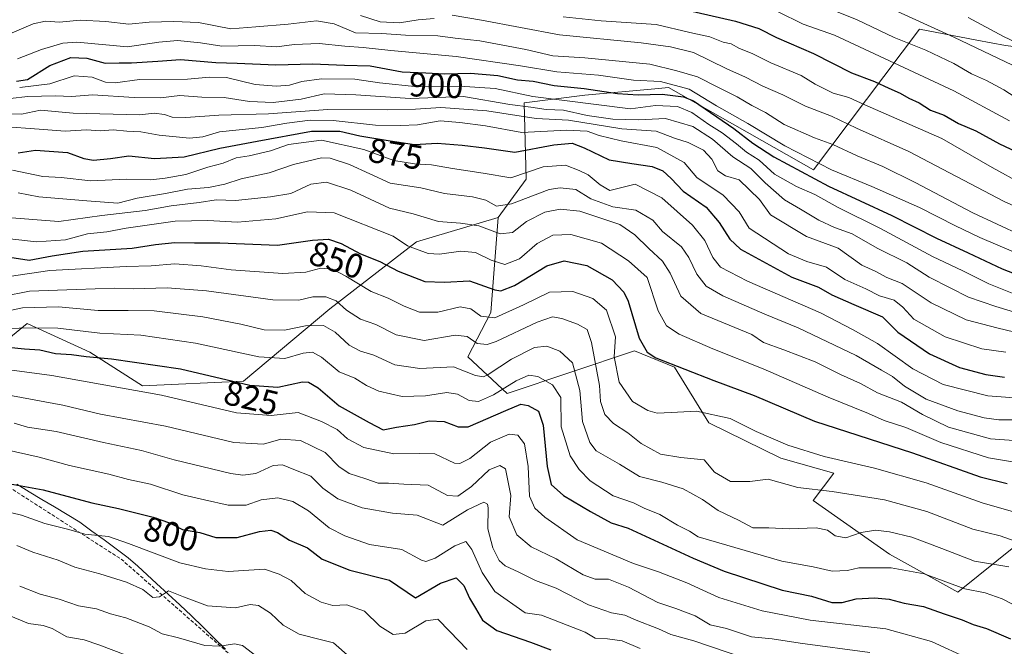
# Model space of a CAD drawing. Units: metres. Extents: x 573279 to 576723, y 4733448 to 4735798.
# Drawn here: x 575005 to 575292, y 4733783 to 4733965 of the extents above; entities that cross this region are included whole.
import ezdxf
from ezdxf.enums import TextEntityAlignment as Align

# ---------------------------------------------------------------- set-up
doc = ezdxf.new("R2010")
doc.units = ezdxf.units.M
doc.header["$MEASUREMENT"] = 0
doc.linetypes.add('TRAZOSX2', pattern=[1.5, 1, -0.5])
for name, color, linetype, lineweight in [('Arbolado forestal CxS', 92, 'Continuous', 0), ('Curva de nivel maestra', 36, 'Continuous', 30), ('Curva de nivel normal', 36, 'Continuous', 0), ('Entidad de ámbito territorial', 19, 'Continuous', 0), ('Entidad de ámbito territorial CxS', 92, 'Continuous', 0), ('Roquedo CxS', 135, 'Continuous', 0), ('Rótulo de curva de nivel directora', 19, 'Continuous', 0), ('Senda', 19, 'TRAZOSX2', 0)]:
    doc.layers.add(name, color=color, linetype=linetype, lineweight=lineweight)
doc.styles.add('Arial', font='txt', dxfattribs={"height": 0.2})

# ---------------------------------------------------------------- blocks, each defined once
blk = doc.blocks.new('*U164')
at = {"layer": 'Curva de nivel normal', "color": 36, "linetype": 'Continuous', "lineweight": 0}
blk.add_polyline3d([(575186.1, 4733782.26, 805), (575180.91, 4733784.51, 805), (575176.64, 4733785.12, 805), (575173, 4733785.27, 805), (575170.12, 4733786.99, 805), (575157.36, 4733792.02, 805), (575152.62, 4733792.63, 805), (575143.8, 4733798.85, 805), (575140.13, 4733804.41, 805), (575137.13, 4733811.1, 805), (575135.31, 4733813.45, 805), (575132.14, 4733812.18, 805), (575126.45, 4733808.61, 805), (575123.72, 4733807.65, 805), (575122.46, 4733808, 805), (575116.73, 4733811.1, 805), (575107.29, 4733812.52, 805), (575100.06, 4733815.1, 805), (575095.52, 4733817.38, 805), (575089.5, 4733822.36, 805), (575084.94, 4733825.08, 805), (575080.54, 4733826.19, 805), (575075.74, 4733825.54, 805), (575071.36, 4733824.02, 805), (575066.13, 4733824.04, 805), (575059.24, 4733825.61, 805), (575052.96, 4733826.99, 805), (575043.54, 4733830.14, 805), (575037.07, 4733831.48, 805), (575031.35, 4733833.07, 805), (575019.94, 4733835.61, 805), (575011.09, 4733838.01, 805), (575001.18, 4733840.19, 805)], dxfattribs=at)
blk = doc.blocks.new('*U167')
at = {"layer": 'Curva de nivel normal', "color": 36, "linetype": 'Continuous', "lineweight": 0}
for points in [[(575104.66, 4733966.63, 915), (575110.4, 4733964.79, 915), (575116.03, 4733964.55, 915), (575121.44, 4733965.42, 915), (575126.12, 4733965.81, 915)], [(575131.33, 4733966.74, 915), (575139.92, 4733965.28, 915), (575162.65, 4733961.05, 915), (575186.4, 4733958.68, 915), (575194.94, 4733957.5, 915), (575201.67, 4733955.86, 915), (575211.32, 4733951.16, 915), (575216.83, 4733948.69, 915), (575221.86, 4733946.08, 915), (575227.66, 4733943.51, 915), (575234.28, 4733940.21, 915), (575241.82, 4733937.3, 915), (575249.14, 4733933.85, 915), (575264.4, 4733927.05, 915), (575292.15, 4733912.44, 915), (575301.92, 4733908.11, 915)]]:
    blk.add_polyline3d(points, dxfattribs=at)
blk = doc.blocks.new('*U168')
at = {"layer": 'Curva de nivel normal', "color": 36, "linetype": 'Continuous', "lineweight": 0}
blk.add_polyline3d([(575005.39, 4733945.65, 895), (575014.16, 4733946.73, 895), (575021.28, 4733949.06, 895), (575026.49, 4733948.66, 895), (575030.34, 4733947.19, 895), (575033.16, 4733947.01, 895), (575040.32, 4733948, 895), (575054.26, 4733948.1, 895), (575060.69, 4733948.74, 895), (575065.67, 4733948.55, 895), (575073.99, 4733946.58, 895), (575080.22, 4733946.04, 895), (575084.01, 4733946.38, 895), (575087.54, 4733947.39, 895), (575093.31, 4733948.16, 895), (575102.96, 4733948.14, 895), (575110.18, 4733947.03, 895), (575121.34, 4733945.86, 895), (575133.51, 4733946.04, 895), (575143.85, 4733945.38, 895), (575154.89, 4733943.08, 895), (575183.27, 4733939.46, 895), (575190.61, 4733940.4, 895), (575197.01, 4733940.1, 895), (575201.18, 4733938.4, 895), (575206.14, 4733934.86, 895), (575209.96, 4733932.44, 895), (575214.22, 4733929.25, 895), (575217.04, 4733926.86, 895), (575220.78, 4733924.54, 895), (575225.27, 4733920.44, 895), (575231.69, 4733916.8, 895), (575236.95, 4733914.49, 895), (575243.75, 4733910.68, 895), (575256.09, 4733904.64, 895), (575271.3, 4733896.5, 895), (575280.09, 4733892.26, 895), (575287.7, 4733888.46, 895), (575298.85, 4733884.02, 895)], dxfattribs=at)
blk = doc.blocks.new('*U169')
at = {"layer": 'Curva de nivel normal', "color": 36, "linetype": 'Continuous', "lineweight": 0}
blk.add_polyline3d([(575246.56, 4733974.49, 940), (575277.46, 4733960.34, 940), (575313.65, 4733943.03, 940)], dxfattribs=at)
blk = doc.blocks.new('*U170')
at = {"layer": 'Curva de nivel normal', "color": 36, "linetype": 'Continuous', "lineweight": 0}
blk.add_polyline3d([(574998.82, 4733879.95, 835), (575006.2, 4733881.52, 835), (575016.65, 4733881.84, 835), (575028.23, 4733880.76, 835), (575032.96, 4733880.76, 835), (575037, 4733880.69, 835), (575044.52, 4733880.64, 835), (575058.77, 4733878.88, 835), (575069.78, 4733876.76, 835), (575076.62, 4733875.08, 835), (575082.56, 4733875.02, 835), (575088.6, 4733876.28, 835), (575093.87, 4733876.35, 835), (575097.27, 4733874.46, 835), (575101.38, 4733870.58, 835), (575104.65, 4733868.84, 835), (575108.58, 4733867.71, 835), (575114.64, 4733864.94, 835), (575121.98, 4733863.87, 835), (575131.78, 4733864.28, 835), (575138.18, 4733861.79, 835), (575140.46, 4733861.38, 835), (575141.82, 4733862.04, 835), (575148.62, 4733866.57, 835), (575155.38, 4733869.9, 835), (575158.94, 4733870.34, 835), (575162.76, 4733868.88, 835), (575166.42, 4733865.47, 835), (575168.57, 4733857.4, 835), (575169.27, 4733848.4, 835), (575171.47, 4733842.24, 835), (575173.29, 4733839.8, 835), (575180.13, 4733835.93, 835), (575185.91, 4733832.37, 835), (575192.46, 4733830.72, 835), (575198.65, 4733828.76, 835), (575204.24, 4733825.68, 835), (575208.81, 4733822.48, 835), (575214.76, 4733819.62, 835), (575218.92, 4733817.45, 835), (575223.56, 4733817.43, 835), (575229.5, 4733817.16, 835), (575237.34, 4733817.38, 835), (575240.72, 4733816.71, 835), (575242.88, 4733815.08, 835), (575246.06, 4733814.52, 835), (575250.51, 4733816.09, 835), (575254.62, 4733816.74, 835), (575258.72, 4733816.29, 835), (575265.25, 4733814.68, 835), (575273.99, 4733811.44, 835), (575283.48, 4733807.68, 835), (575293.48, 4733806.05, 835)], dxfattribs=at)
blk = doc.blocks.new('*U172')
at = {"layer": 'Curva de nivel normal', "color": 36, "linetype": 'Continuous', "lineweight": 0}
blk.add_polyline3d([(574997.73, 4733823.09, 795), (575005.93, 4733821.08, 795), (575012.68, 4733818.64, 795), (575019.67, 4733816.96, 795), (575024.36, 4733815.61, 795), (575031.28, 4733814.93, 795), (575037.12, 4733812.86, 795), (575052, 4733807.26, 795), (575059.54, 4733805.46, 795), (575066.13, 4733804.69, 795), (575076.66, 4733805.38, 795), (575080.97, 4733803.88, 795), (575084.44, 4733802.1, 795), (575088.58, 4733798.29, 795), (575093.17, 4733795.75, 795), (575096.64, 4733794.83, 795), (575100.63, 4733794.95, 795), (575105.87, 4733793.15, 795), (575110.27, 4733788.78, 795), (575114.22, 4733786.32, 795), (575117.65, 4733786.72, 795), (575123.72, 4733790.28, 795), (575127.19, 4733790.78, 795), (575130.72, 4733787.25, 795), (575135.76, 4733781.94, 795)], dxfattribs=at)
blk = doc.blocks.new('*U173')
at = {"layer": 'Curva de nivel normal', "color": 36, "linetype": 'Continuous', "lineweight": 0}
blk.add_polyline3d([(575226.12, 4733967.81, 930), (575233.6, 4733964.12, 930), (575242.72, 4733960.91, 930), (575277.45, 4733944.71, 930), (575293.72, 4733936.01, 930)], dxfattribs=at)
blk = doc.blocks.new('*U177')
at = {"layer": 'Curva de nivel normal', "color": 36, "linetype": 'Continuous', "lineweight": 0}
blk.add_polyline3d([(574997.96, 4733863.98, 820), (575014.73, 4733861.81, 820), (575046.7, 4733856.09, 820), (575068.51, 4733850.96, 820), (575078.66, 4733850.13, 820), (575086.51, 4733850.98, 820), (575093.32, 4733848.38, 820), (575097.85, 4733846.1, 820), (575100.91, 4733843.34, 820), (575105.66, 4733840.86, 820), (575114.32, 4733839.01, 820), (575121.82, 4733839.08, 820), (575126.32, 4733838.95, 820), (575132.03, 4733836.29, 820), (575133.58, 4733836.12, 820), (575136.5, 4733837.62, 820), (575142.53, 4733842.36, 820), (575147.95, 4733844.68, 820), (575150.51, 4733844.39, 820), (575152.44, 4733841.86, 820), (575153.46, 4733835.3, 820), (575153.87, 4733826.67, 820), (575155.45, 4733823.19, 820), (575158.39, 4733820.54, 820), (575167.76, 4733813.96, 820), (575184.18, 4733807.02, 820), (575191.46, 4733804.57, 820), (575199.75, 4733801.36, 820), (575204.34, 4733799.3, 820), (575208.98, 4733797.09, 820), (575221.65, 4733793.22, 820), (575235.65, 4733790.52, 820), (575257.65, 4733787.97, 820), (575270.98, 4733784.34, 820), (575281.98, 4733779.28, 820)], dxfattribs=at)
blk = doc.blocks.new('*U178')
at = {"layer": 'Curva de nivel normal', "color": 36, "linetype": 'Continuous', "lineweight": 0}
blk.add_polyline3d([(575002.21, 4733938.06, 885), (575005.9, 4733937.91, 885), (575011.45, 4733939.1, 885), (575020.99, 4733938.16, 885), (575040.39, 4733937.7, 885), (575044.61, 4733938.17, 885), (575047.56, 4733937.83, 885), (575049.84, 4733937, 885), (575053.74, 4733936.92, 885), (575063.43, 4733937.62, 885), (575077.83, 4733938.01, 885), (575095.16, 4733939.32, 885), (575112.46, 4733939.2, 885), (575120.69, 4733939.34, 885), (575128.06, 4733939.9, 885), (575141.47, 4733938.9, 885), (575155.84, 4733936.7, 885), (575165.28, 4733936.14, 885), (575180.82, 4733933.68, 885), (575190.74, 4733932.93, 885), (575196.1, 4733930.95, 885), (575200.12, 4733929.65, 885), (575204.6, 4733927.46, 885), (575206.94, 4733924.8, 885), (575208.71, 4733921.41, 885), (575210.99, 4733919.96, 885), (575214.92, 4733918.75, 885), (575220.87, 4733913.06, 885), (575224.12, 4733908.59, 885), (575234.52, 4733902.24, 885), (575243.78, 4733898.9, 885), (575250.65, 4733893.96, 885), (575254.52, 4733892.15, 885), (575257.93, 4733890.37, 885), (575262.44, 4733888.61, 885), (575270.9, 4733883, 885), (575281.08, 4733878.01, 885), (575290.41, 4733875.61, 885), (575297.29, 4733873.9, 885)], dxfattribs=at)
blk = doc.blocks.new('*U182')
at = {"layer": 'Curva de nivel normal', "color": 36, "linetype": 'Continuous', "lineweight": 0}
blk.add_polyline3d([(575000.53, 4733907.93, 860), (575016.84, 4733906.66, 860), (575029.34, 4733908.35, 860), (575041.94, 4733909.87, 860), (575049.49, 4733911.21, 860), (575057.66, 4733912.19, 860), (575062.66, 4733912.96, 860), (575068.21, 4733912.73, 860), (575078.42, 4733913.83, 860), (575084.4, 4733914.8, 860), (575090.15, 4733917.54, 860), (575094.74, 4733918.14, 860), (575101.84, 4733915.75, 860), (575113.07, 4733910.52, 860), (575119.95, 4733908.88, 860), (575127.41, 4733906.61, 860), (575133.82, 4733906.19, 860), (575139.16, 4733905.36, 860), (575145.35, 4733903.04, 860), (575148.91, 4733903.42, 860), (575152.98, 4733906.66, 860), (575158.32, 4733909.33, 860), (575162.86, 4733910.22, 860), (575168.5, 4733909.62, 860), (575180.2, 4733905.75, 860), (575184.52, 4733902.79, 860), (575188.64, 4733898.78, 860), (575192.6, 4733895.14, 860), (575194.86, 4733891.64, 860), (575198, 4733884.87, 860), (575203.83, 4733879.86, 860), (575218.65, 4733873.69, 860), (575222.06, 4733871.37, 860), (575227.92, 4733869.29, 860), (575237.04, 4733865.74, 860), (575244.46, 4733862.12, 860), (575250.29, 4733859.43, 860), (575255.22, 4733856.77, 860), (575262.21, 4733854.02, 860), (575268.33, 4733850.43, 860), (575275.89, 4733846.76, 860), (575288.19, 4733843.39, 860), (575299.04, 4733842.58, 860)], dxfattribs=at)
blk = doc.blocks.new('*U183')
at = {"layer": 'Curva de nivel normal', "color": 36, "linetype": 'Continuous', "lineweight": 0}
blk.add_polyline3d([(575003.29, 4733921.6, 870), (575012.15, 4733919.78, 870), (575017.5, 4733919.49, 870), (575026.1, 4733918.46, 870), (575036.49, 4733919, 870), (575043.58, 4733918.76, 870), (575047.79, 4733919.3, 870), (575053.82, 4733920.35, 870), (575060.18, 4733922.49, 870), (575064.66, 4733923.68, 870), (575068.44, 4733925.17, 870), (575072.19, 4733925.81, 870), (575078.4, 4733927.26, 870), (575083.73, 4733929.05, 870), (575093.33, 4733930.36, 870), (575105.66, 4733927.58, 870), (575114.32, 4733924.43, 870), (575120.42, 4733923.4, 870), (575125.38, 4733923.17, 870), (575131.47, 4733922.09, 870), (575140.36, 4733920.74, 870), (575148.41, 4733919.38, 870), (575157.83, 4733922.56, 870), (575164.32, 4733923.04, 870), (575168.32, 4733921.5, 870), (575170.98, 4733920.21, 870), (575174.42, 4733917.3, 870), (575177.27, 4733915.64, 870), (575184.65, 4733917.57, 870), (575192.38, 4733913.59, 870), (575201.38, 4733905.58, 870), (575204.91, 4733901.11, 870), (575207.3, 4733896.16, 870), (575209.51, 4733893.3, 870), (575217.35, 4733889.24, 870), (575238.61, 4733880.06, 870), (575248.13, 4733875.07, 870), (575255.2, 4733871.15, 870), (575265.56, 4733863.73, 870), (575274.32, 4733859.14, 870), (575287.34, 4733855.84, 870), (575296.4, 4733855.18, 870)], dxfattribs=at)
blk = doc.blocks.new('*U185')
at = {"layer": 'Curva de nivel normal', "color": 36, "linetype": 'Continuous', "lineweight": 0}
blk.add_polyline3d([(575000.8, 4733875.46, 830), (575009.66, 4733875.63, 830), (575016.47, 4733875.58, 830), (575028.75, 4733874.15, 830), (575040.69, 4733873.54, 830), (575056.64, 4733871.16, 830), (575075.02, 4733867.21, 830), (575082.61, 4733866.76, 830), (575087.92, 4733868.27, 830), (575090.66, 4733868.54, 830), (575093.33, 4733867.14, 830), (575098.41, 4733862.84, 830), (575102.97, 4733861, 830), (575106.36, 4733858.88, 830), (575110, 4733857.2, 830), (575116.82, 4733855.69, 830), (575123.63, 4733855.88, 830), (575129.78, 4733856.87, 830), (575132.92, 4733856.37, 830), (575136.3, 4733854.47, 830), (575138.98, 4733854.21, 830), (575143.35, 4733856.2, 830), (575150.01, 4733860.19, 830), (575153.72, 4733861.88, 830), (575156.31, 4733861.51, 830), (575160.57, 4733859.1, 830), (575162.96, 4733855.4, 830), (575163.06, 4733846.85, 830), (575165.75, 4733838.4, 830), (575168.31, 4733834.45, 830), (575171.55, 4733831.15, 830), (575178.25, 4733826.78, 830), (575184.14, 4733824.67, 830), (575187.29, 4733823.16, 830), (575191.8, 4733821.33, 830), (575197.01, 4733818.16, 830), (575200.45, 4733816.43, 830), (575202.98, 4733814.82, 830), (575227.38, 4733807.68, 830), (575236.52, 4733806.02, 830), (575242.07, 4733804.84, 830), (575246.46, 4733804.99, 830), (575249.8, 4733805.79, 830), (575259.21, 4733805.77, 830), (575268.84, 4733804.01, 830), (575280.72, 4733799.68, 830), (575286.61, 4733798.5, 830), (575291.58, 4733796.77, 830), (575299.61, 4733792.56, 830)], dxfattribs=at)
blk = doc.blocks.new('*U189')
at = {"layer": 'Curva de nivel normal', "color": 36, "linetype": 'Continuous', "lineweight": 0}
blk.add_polyline3d([(575163.68, 4733966.26, 920), (575174.78, 4733965.08, 920), (575190.75, 4733964.06, 920), (575200.58, 4733961.69, 920), (575206.38, 4733960.4, 920), (575210.32, 4733958.89, 920), (575212.66, 4733958.38, 920), (575215.02, 4733957.03, 920), (575218.7, 4733955.56, 920), (575224.14, 4733952.83, 920), (575232.99, 4733949.22, 920), (575237.13, 4733946.63, 920), (575242.32, 4733944.03, 920), (575246.85, 4733942.81, 920), (575251.54, 4733940.67, 920), (575273.99, 4733930.84, 920), (575288.65, 4733922.37, 920), (575297.44, 4733917.54, 920)], dxfattribs=at)
blk = doc.blocks.new('*U192')
at = {"layer": 'Curva de nivel normal', "color": 36, "linetype": 'Continuous', "lineweight": 0}
blk.add_polyline3d([(575000.66, 4733856.31, 815), (575017.96, 4733853.15, 815), (575028.97, 4733850.5, 815), (575047.82, 4733847.05, 815), (575067.79, 4733842.24, 815), (575076.45, 4733841.8, 815), (575081.5, 4733843.26, 815), (575087.21, 4733842.9, 815), (575094.34, 4733839.32, 815), (575098.39, 4733835.31, 815), (575101.32, 4733833.24, 815), (575106.2, 4733831.72, 815), (575109.82, 4733830.46, 815), (575112.86, 4733830.38, 815), (575117.32, 4733830.12, 815), (575124.33, 4733829.87, 815), (575129.99, 4733826.87, 815), (575132.98, 4733826.68, 815), (575136.98, 4733829.47, 815), (575142.13, 4733834.34, 815), (575145.26, 4733835.55, 815), (575146.92, 4733834.63, 815), (575148.45, 4733826.85, 815), (575147.95, 4733820.58, 815), (575150.16, 4733815.35, 815), (575154.32, 4733811.85, 815), (575161.65, 4733808.35, 815), (575169.52, 4733803.74, 815), (575173.01, 4733802.42, 815), (575176.86, 4733802.42, 815), (575182.76, 4733800.15, 815), (575191.28, 4733795.62, 815), (575196.54, 4733793.92, 815), (575202.17, 4733791.74, 815), (575206.46, 4733789.14, 815), (575211.3, 4733788.06, 815), (575218.51, 4733785.68, 815), (575224.6, 4733785.04, 815), (575232.71, 4733783.85, 815), (575252.97, 4733781.07, 815)], dxfattribs=at)
blk = doc.blocks.new('*U197')
at = {"layer": 'Curva de nivel normal', "color": 36, "linetype": 'Continuous', "lineweight": 0}
blk.add_polyline3d([(575000.4, 4733884.84, 840), (575008.21, 4733886.4, 840), (575021.83, 4733886.8, 840), (575032.95, 4733887.25, 840), (575038.43, 4733887.04, 840), (575048.39, 4733887.28, 840), (575059.8, 4733886.46, 840), (575079.15, 4733883.83, 840), (575086.73, 4733883.72, 840), (575090.77, 4733884.75, 840), (575094.52, 4733884.71, 840), (575097.6, 4733883.51, 840), (575100.6, 4733880.84, 840), (575104.65, 4733878.17, 840), (575109.16, 4733876.61, 840), (575115.03, 4733873.66, 840), (575123.19, 4733872, 840), (575132.26, 4733873.5, 840), (575135.68, 4733873.19, 840), (575138.67, 4733871.12, 840), (575141.56, 4733870.86, 840), (575144.21, 4733871.72, 840), (575156.07, 4733877.3, 840), (575160.61, 4733878.91, 840), (575163.28, 4733878.38, 840), (575167.9, 4733876.74, 840), (575170.66, 4733875.19, 840), (575171.96, 4733871.36, 840), (575174.31, 4733858.85, 840), (575174.55, 4733854.22, 840), (575175.78, 4733850.39, 840), (575178.32, 4733847.85, 840), (575182.53, 4733845.06, 840), (575186.44, 4733841.97, 840), (575192.02, 4733838.89, 840), (575198, 4733837.87, 840), (575204.71, 4733837.25, 840), (575207.81, 4733833.68, 840), (575212.39, 4733830.93, 840), (575218.06, 4733830.93, 840), (575223.41, 4733831.61, 840), (575231.99, 4733829.19, 840), (575242.04, 4733828.02, 840), (575257.26, 4733825.58, 840), (575269.65, 4733822.18, 840), (575282.98, 4733817, 840), (575290.98, 4733815.1, 840), (575300.15, 4733811.74, 840)], dxfattribs=at)
blk = doc.blocks.new('*U198')
at = {"layer": 'Curva de nivel normal', "color": 36, "linetype": 'Continuous', "lineweight": 0}
blk.add_polyline3d([(575004.77, 4733954.02, 905), (575011.77, 4733956.79, 905), (575017.98, 4733958.58, 905), (575022.05, 4733958.85, 905), (575036.78, 4733957.56, 905), (575045.94, 4733958.91, 905), (575051.33, 4733959.42, 905), (575058.07, 4733958.74, 905), (575064.31, 4733957.74, 905), (575073.74, 4733957.94, 905), (575080.33, 4733957.51, 905), (575085.33, 4733958.19, 905), (575092.66, 4733958.54, 905), (575100.11, 4733957.72, 905), (575105.46, 4733957.36, 905), (575113.45, 4733956.44, 905), (575132.54, 4733954.68, 905), (575151.28, 4733952.01, 905), (575161.8, 4733950.28, 905), (575173.98, 4733949.32, 905), (575184.16, 4733947.79, 905), (575192.04, 4733947.46, 905), (575200.4, 4733945.2, 905), (575208.38, 4733940.39, 905), (575217.46, 4733935.2, 905), (575228.24, 4733928.65, 905), (575241.86, 4733921.7, 905), (575253.62, 4733916.85, 905), (575267.46, 4733910.72, 905), (575277.99, 4733905.42, 905), (575285.02, 4733902.03, 905), (575295.57, 4733897.51, 905)], dxfattribs=at)
blk = doc.blocks.new('*U199')
at = {"layer": 'Curva de nivel normal', "color": 36, "linetype": 'Continuous', "lineweight": 0}
blk.add_polyline3d([(575000.48, 4733934.33, 880), (575011.07, 4733933.55, 880), (575018.62, 4733932.97, 880), (575024.85, 4733933.31, 880), (575028.79, 4733933.03, 880), (575032.65, 4733933.38, 880), (575036.61, 4733932.95, 880), (575040.65, 4733932.72, 880), (575045.97, 4733931.84, 880), (575054.9, 4733930.95, 880), (575058.74, 4733931.29, 880), (575063.59, 4733932.74, 880), (575075.9, 4733934.07, 880), (575083.2, 4733935.3, 880), (575089.99, 4733936.21, 880), (575096.66, 4733936.07, 880), (575108.98, 4733934.69, 880), (575116.29, 4733934.64, 880), (575121.25, 4733934.83, 880), (575127.82, 4733935.94, 880), (575133.56, 4733935.44, 880), (575141.06, 4733934.51, 880), (575151.65, 4733932.56, 880), (575164.7, 4733933.26, 880), (575170.67, 4733933, 880), (575174.17, 4733931.69, 880), (575180.61, 4733930.17, 880), (575190.99, 4733928.19, 880), (575198.97, 4733923.83, 880), (575202.65, 4733919.42, 880), (575210.28, 4733914.29, 880), (575214.91, 4733909.51, 880), (575217.88, 4733904.75, 880), (575229.34, 4733897.19, 880), (575234.7, 4733895.01, 880), (575240.41, 4733893.35, 880), (575245.7, 4733889.77, 880), (575251.87, 4733887, 880), (575255.82, 4733885.04, 880), (575260.11, 4733883.71, 880), (575262.62, 4733881.72, 880), (575265.86, 4733878.2, 880), (575274.95, 4733873.01, 880), (575285.65, 4733869.59, 880), (575292.66, 4733868.56, 880)], dxfattribs=at)
blk = doc.blocks.new('*U200')
at = {"layer": 'Curva de nivel normal', "color": 36, "linetype": 'Continuous', "lineweight": 0}
blk.add_polyline3d([(575004.96, 4733914.97, 865), (575010.96, 4733913.79, 865), (575024.93, 4733912.7, 865), (575033.98, 4733911.99, 865), (575039.64, 4733913.4, 865), (575047.85, 4733914.81, 865), (575054.3, 4733916.08, 865), (575060.34, 4733916.6, 865), (575065.11, 4733917.56, 865), (575069.88, 4733919.03, 865), (575078.02, 4733920.78, 865), (575085.18, 4733923.24, 865), (575093.3, 4733925.22, 865), (575095.79, 4733925.14, 865), (575101.41, 4733923.26, 865), (575113.29, 4733917.82, 865), (575122.19, 4733916.41, 865), (575129.08, 4733914.78, 865), (575137.32, 4733913.85, 865), (575141.18, 4733912.87, 865), (575144.23, 4733911.07, 865), (575148.66, 4733911.84, 865), (575159.58, 4733915.93, 865), (575162.8, 4733916.49, 865), (575167.38, 4733915.95, 865), (575171.76, 4733913.29, 865), (575178.13, 4733910.96, 865), (575184.83, 4733909.96, 865), (575189.8, 4733907.01, 865), (575192.65, 4733903.71, 865), (575198.17, 4733899.27, 865), (575200.3, 4733896.17, 865), (575202.64, 4733891.26, 865), (575205.32, 4733887.85, 865), (575210.15, 4733885.02, 865), (575222.43, 4733879.63, 865), (575232.16, 4733875.7, 865), (575249.05, 4733867.61, 865), (575256.39, 4733863.38, 865), (575259.63, 4733861.52, 865), (575263.14, 4733858.66, 865), (575269.38, 4733854.9, 865), (575278.62, 4733851.48, 865), (575286.27, 4733849.47, 865), (575290.6, 4733848.84, 865), (575294.5, 4733848.87, 865)], dxfattribs=at)
blk = doc.blocks.new('*U201')
at = {"layer": 'Curva de nivel normal', "color": 36, "linetype": 'Continuous', "lineweight": 0}
blk.add_polyline3d([(575002.36, 4733890.59, 845), (575014.15, 4733892.38, 845), (575036.44, 4733893.56, 845), (575043.72, 4733893.74, 845), (575050.59, 4733894.29, 845), (575058.28, 4733893.78, 845), (575066.99, 4733892.54, 845), (575081.99, 4733891.51, 845), (575088.77, 4733891.86, 845), (575093.11, 4733893.09, 845), (575096.55, 4733892.74, 845), (575100.43, 4733890.7, 845), (575107.74, 4733886.25, 845), (575112.72, 4733884.33, 845), (575117.4, 4733881.94, 845), (575121.89, 4733880.24, 845), (575127.17, 4733880.24, 845), (575133.65, 4733881.79, 845), (575136.82, 4733881.23, 845), (575139.68, 4733879.09, 845), (575143.82, 4733878.61, 845), (575152.16, 4733882.38, 845), (575159.68, 4733886.08, 845), (575166.49, 4733886.3, 845), (575172.32, 4733884.26, 845), (575176.34, 4733880.79, 845), (575178.9, 4733873.1, 845), (575178.58, 4733867.23, 845), (575180.03, 4733859.86, 845), (575183.87, 4733854.21, 845), (575188.39, 4733851.57, 845), (575191.04, 4733850.8, 845), (575195.14, 4733850.98, 845), (575202.56, 4733851.42, 845), (575212.36, 4733849.22, 845), (575219.91, 4733845.44, 845), (575229.08, 4733841.52, 845), (575239.73, 4733838.24, 845), (575254.35, 4733834.84, 845), (575269.45, 4733830.52, 845), (575285.74, 4733824.7, 845), (575297.61, 4733821.33, 845)], dxfattribs=at)
blk = doc.blocks.new('*U204')
at = {"layer": 'Curva de nivel normal', "color": 36, "linetype": 'Continuous', "lineweight": 0}
blk.add_polyline3d([(575002.61, 4733942.46, 890), (575007.8, 4733943.06, 890), (575015.7, 4733943.23, 890), (575020.57, 4733943.04, 890), (575026.58, 4733943.54, 890), (575038.75, 4733942.73, 890), (575046.43, 4733942.68, 890), (575051.99, 4733943.39, 890), (575058.49, 4733942.85, 890), (575064.99, 4733942.75, 890), (575072.33, 4733941.63, 890), (575079.2, 4733941.28, 890), (575087.39, 4733942.27, 890), (575094.07, 4733943.8, 890), (575103.28, 4733943.56, 890), (575119.13, 4733942.5, 890), (575134.65, 4733943.05, 890), (575148.2, 4733940.76, 890), (575154.25, 4733939.94, 890), (575158.76, 4733939.29, 890), (575163.74, 4733939.06, 890), (575170.66, 4733937.57, 890), (575178.13, 4733936.41, 890), (575185.7, 4733936.22, 890), (575193.47, 4733936.66, 890), (575201.46, 4733934.31, 890), (575207.22, 4733930.65, 890), (575213.08, 4733925.49, 890), (575218.3, 4733922.11, 890), (575222.54, 4733917.9, 890), (575228.17, 4733912.97, 890), (575232.81, 4733910.24, 890), (575238.17, 4733907.03, 890), (575242.72, 4733904.92, 890), (575247.86, 4733903.04, 890), (575255.1, 4733898.89, 890), (575263.78, 4733894.62, 890), (575270.25, 4733890.45, 890), (575276.43, 4733887.28, 890), (575281.7, 4733884.64, 890), (575289.66, 4733881.93, 890), (575297.06, 4733879.7, 890)], dxfattribs=at)
blk = doc.blocks.new('*U205')
at = {"layer": 'Curva de nivel normal', "color": 36, "linetype": 'Continuous', "lineweight": 0}
blk.add_polyline3d([(574994.66, 4733902.5, 855), (575010.33, 4733900.69, 855), (575018.77, 4733901.27, 855), (575025.11, 4733903.07, 855), (575030.77, 4733903.65, 855), (575036.38, 4733904.7, 855), (575041.87, 4733905.44, 855), (575050.71, 4733906.79, 855), (575060.2, 4733906.94, 855), (575068.84, 4733906.47, 855), (575080.03, 4733907.46, 855), (575089.19, 4733909.43, 855), (575096.98, 4733909.18, 855), (575114.14, 4733902.34, 855), (575118.33, 4733899.54, 855), (575124.32, 4733897.36, 855), (575127.65, 4733897.18, 855), (575133.86, 4733898.05, 855), (575138.19, 4733897.63, 855), (575142.7, 4733895.37, 855), (575146.69, 4733894.14, 855), (575150.94, 4733895.78, 855), (575156.12, 4733900.24, 855), (575160.66, 4733902.7, 855), (575165.89, 4733902.86, 855), (575174.87, 4733900.32, 855), (575182.71, 4733895.16, 855), (575188.11, 4733890.31, 855), (575191.39, 4733880.59, 855), (575193.77, 4733876.3, 855), (575197.52, 4733873.83, 855), (575207.24, 4733869.52, 855), (575221.98, 4733863.7, 855), (575240.89, 4733855.46, 855), (575252.59, 4733850.72, 855), (575257.19, 4733848.72, 855), (575263.53, 4733846.64, 855), (575273.71, 4733842.23, 855), (575287.55, 4733837.77, 855), (575296.92, 4733836.25, 855)], dxfattribs=at)
blk = doc.blocks.new('*U207')
at = {"layer": 'Curva de nivel normal', "color": 36, "linetype": 'Continuous', "lineweight": 0}
blk.add_polyline3d([(575241.32, 4733968.55, 935), (575249.32, 4733965.42, 935), (575260.08, 4733960.29, 935), (575269.31, 4733956.59, 935), (575277.48, 4733952.65, 935), (575282.58, 4733949.62, 935), (575286.98, 4733947.77, 935), (575291.99, 4733945, 935), (575295.34, 4733942.84, 935)], dxfattribs=at)
blk = doc.blocks.new('*U211')
at = {"layer": 'Curva de nivel normal', "color": 36, "linetype": 'Continuous', "lineweight": 0}
blk.add_polyline3d([(575216.35, 4733779.55, 810), (575201.71, 4733784.47, 810), (575195.08, 4733786.37, 810), (575191.5, 4733788.04, 810), (575184.93, 4733790.55, 810), (575181.62, 4733791.97, 810), (575177.81, 4733792.68, 810), (575171.11, 4733794.96, 810), (575161.69, 4733799.8, 810), (575155.62, 4733802.11, 810), (575150.74, 4733804.54, 810), (575146.82, 4733806.33, 810), (575145.01, 4733807.88, 810), (575143.19, 4733811.6, 810), (575141.78, 4733817.17, 810), (575141.8, 4733823.21, 810), (575141.67, 4733824.3, 810), (575140.57, 4733824.88, 810), (575135.79, 4733822.64, 810), (575128.65, 4733818.21, 810), (575121.15, 4733821.06, 810), (575113.98, 4733821.66, 810), (575105.14, 4733823.26, 810), (575098.08, 4733825.84, 810), (575093.73, 4733829, 810), (575090.17, 4733832.43, 810), (575085.2, 4733834.36, 810), (575081.98, 4733835.74, 810), (575079.22, 4733835.54, 810), (575074.22, 4733833.29, 810), (575070.4, 4733832.76, 810), (575066.94, 4733833.26, 810), (575050.41, 4733837.27, 810), (575040.91, 4733839.94, 810), (575029.85, 4733842.25, 810), (575015.99, 4733845.45, 810), (575007.66, 4733846.78, 810), (575003.75, 4733847.9, 810)], dxfattribs=at)
blk = doc.blocks.new('*U212')
at = {"layer": 'Curva de nivel normal', "color": 36, "linetype": 'Continuous', "lineweight": 0}
blk.add_polyline3d([(575281.67, 4733966.03, 945), (575291.94, 4733960.56, 945), (575299.72, 4733956.82, 945)], dxfattribs=at)
blk = doc.blocks.new('*U214')
at = {"layer": 'Curva de nivel normal', "color": 36, "linetype": 'Continuous', "lineweight": 0}
blk.add_polyline3d([(575003.18, 4733961.56, 910), (575009.33, 4733964.26, 910), (575012.91, 4733965, 910), (575016.99, 4733964.72, 910), (575022.99, 4733965.28, 910), (575030.45, 4733964.95, 910), (575037.16, 4733964.09, 910), (575043.1, 4733964.75, 910), (575050.25, 4733964.87, 910), (575057.5, 4733964.62, 910), (575066.86, 4733962.77, 910), (575074.16, 4733963.34, 910), (575083.55, 4733964.16, 910), (575091.86, 4733965.06, 910), (575097, 4733964.18, 910), (575103.16, 4733961.65, 910), (575110.88, 4733961.39, 910), (575117.8, 4733960.94, 910), (575127.23, 4733960.74, 910), (575132.22, 4733960.08, 910), (575139.45, 4733959.25, 910), (575152.8, 4733956.72, 910), (575160.65, 4733954.92, 910), (575169.98, 4733954.31, 910), (575188.92, 4733952.46, 910), (575196.77, 4733950.56, 910), (575202.78, 4733948.77, 910), (575208.72, 4733945.77, 910), (575214.4, 4733942.96, 910), (575218.66, 4733940.44, 910), (575222.64, 4733938.39, 910), (575228.06, 4733934.91, 910), (575236.86, 4733931.05, 910), (575242.23, 4733929.08, 910), (575249.28, 4733925.8, 910), (575256.78, 4733922.64, 910), (575266.21, 4733918.01, 910), (575282.99, 4733909.19, 910), (575297.2, 4733902.53, 910)], dxfattribs=at)
blk = doc.blocks.new('*U217')
at = {"layer": 'Curva de nivel maestra', "color": 36, "linetype": 'Continuous', "lineweight": 30}
blk.add_polyline3d([(575199.03, 4733968.36, 925), (575213.91, 4733965.05, 925), (575220.65, 4733962.84, 925), (575225.82, 4733960.2, 925), (575236.6, 4733955.58, 925), (575247.65, 4733949.92, 925), (575254.32, 4733947.47, 925), (575258.54, 4733945.45, 925), (575261.8, 4733944.06, 925), (575264.36, 4733942.55, 925), (575267.36, 4733941.22, 925), (575270.69, 4733939.08, 925), (575274.64, 4733937.63, 925), (575278.8, 4733935.19, 925), (575283.87, 4733933.06, 925), (575290.76, 4733929.28, 925), (575300.32, 4733924.84, 925)], dxfattribs=at)
blk = doc.blocks.new('*U218')
at = {"layer": 'Curva de nivel maestra', "color": 36, "linetype": 'Continuous', "lineweight": 30}
blk.add_polyline3d([(575004.99, 4733926.68, 875), (575009.99, 4733927.45, 875), (575019.29, 4733926.78, 875), (575024.1, 4733924.98, 875), (575026.88, 4733924.51, 875), (575031.8, 4733925.01, 875), (575037.21, 4733925.8, 875), (575044.67, 4733925.04, 875), (575053.29, 4733925.46, 875), (575063.72, 4733928, 875), (575074.59, 4733930.03, 875), (575090.36, 4733932.96, 875), (575098.61, 4733932.95, 875), (575104.44, 4733931.62, 875), (575113.32, 4733930.18, 875), (575120.42, 4733929.12, 875), (575126.95, 4733929.51, 875), (575134.26, 4733928.86, 875), (575140.78, 4733928.09, 875), (575149.6, 4733926.86, 875), (575160.98, 4733929.03, 875), (575166.33, 4733929.45, 875), (575169.84, 4733928.14, 875), (575177.08, 4733924.6, 875), (575183.68, 4733923.54, 875), (575189.64, 4733922.64, 875), (575192.7, 4733921.44, 875), (575195.16, 4733919.15, 875), (575198.68, 4733915.53, 875), (575205.34, 4733910.86, 875), (575209.17, 4733906.37, 875), (575212.25, 4733901.52, 875), (575215.38, 4733898.59, 875), (575230.32, 4733890.39, 875), (575238.06, 4733887.5, 875), (575241.95, 4733885.3, 875), (575248.39, 4733882.5, 875), (575256.7, 4733878.9, 875), (575261.12, 4733874.4, 875), (575270.38, 4733868.14, 875), (575279.1, 4733864.12, 875), (575286.77, 4733862.12, 875), (575292.23, 4733861.3, 875)], dxfattribs=at)
blk = doc.blocks.new('*U221')
at = {"layer": 'Curva de nivel maestra', "color": 36, "linetype": 'Continuous', "lineweight": 30}
blk.add_polyline3d([(575001.27, 4733896.42, 850), (575008.18, 4733895.36, 850), (575014.82, 4733896.68, 850), (575023.82, 4733898.01, 850), (575038.12, 4733898.86, 850), (575044.94, 4733899.99, 850), (575050.54, 4733900.52, 850), (575056.3, 4733900.44, 850), (575063.66, 4733900.41, 850), (575080.46, 4733899.8, 850), (575090.66, 4733901.22, 850), (575095.32, 4733901.51, 850), (575099.05, 4733900.24, 850), (575104.68, 4733897.26, 850), (575110.33, 4733895.01, 850), (575115.59, 4733892.15, 850), (575123.4, 4733889.18, 850), (575129.14, 4733889.01, 850), (575136.36, 4733889.39, 850), (575143.8, 4733886.77, 850), (575145.56, 4733886.49, 850), (575149.53, 4733888.05, 850), (575158.97, 4733893.75, 850), (575163.98, 4733895.22, 850), (575170.54, 4733893.87, 850), (575177.96, 4733889.68, 850), (575181.34, 4733886.08, 850), (575182.63, 4733883.42, 850), (575185.8, 4733872.71, 850), (575188.19, 4733868.63, 850), (575190.65, 4733866.89, 850), (575207.54, 4733860.35, 850), (575219.27, 4733855.92, 850), (575236.93, 4733848.46, 850), (575265.42, 4733839.29, 850), (575285.15, 4733832.31, 850), (575293.01, 4733830.37, 850)], dxfattribs=at)
blk = doc.blocks.new('*U222')
at = {"layer": 'Curva de nivel maestra', "color": 36, "linetype": 'Continuous', "lineweight": 30}
blk.add_polyline3d([(575004.5, 4733947.54, 900), (575007.67, 4733947.98, 900), (575014.19, 4733952.06, 900), (575020.29, 4733954.39, 900), (575024.99, 4733954.18, 900), (575030.33, 4733952.76, 900), (575034.33, 4733952.89, 900), (575037.99, 4733952.86, 900), (575045.66, 4733953.34, 900), (575052.28, 4733953.86, 900), (575062.49, 4733952.92, 900), (575068.73, 4733952.75, 900), (575080.02, 4733952.25, 900), (575090.66, 4733952.62, 900), (575099.99, 4733952.19, 900), (575107.47, 4733951.96, 900), (575116.78, 4733950.26, 900), (575123.68, 4733949.98, 900), (575129.2, 4733949.71, 900), (575136.73, 4733949.86, 900), (575144.64, 4733949.17, 900), (575150.4, 4733947.95, 900), (575154.98, 4733947.49, 900), (575161.1, 4733946.31, 900), (575169.8, 4733945.36, 900), (575179.52, 4733943.97, 900), (575185.5, 4733943.51, 900), (575192.55, 4733943.74, 900), (575198.78, 4733942.93, 900), (575201.6, 4733941.79, 900), (575213.4, 4733933.75, 900), (575218.93, 4733929.44, 900), (575225.04, 4733925.48, 900), (575240.98, 4733916.95, 900), (575259.38, 4733908.39, 900), (575272.4, 4733901.81, 900), (575281.66, 4733897.53, 900), (575291.54, 4733892.87, 900), (575303.01, 4733888.4, 900)], dxfattribs=at)
blk = doc.blocks.new('*U228')
at = {"layer": 'Curva de nivel maestra', "color": 36, "linetype": 'Continuous', "lineweight": 30}
blk.add_polyline3d([(575001.99, 4733870.03, 825), (575006.78, 4733869.57, 825), (575011.3, 4733869.25, 825), (575015.81, 4733868.21, 825), (575020.5, 4733867.9, 825), (575024.71, 4733867.28, 825), (575032.12, 4733866.69, 825), (575052.24, 4733863.76, 825), (575072.45, 4733858.97, 825), (575080.58, 4733858.4, 825), (575087.73, 4733859.9, 825), (575089.5, 4733859.8, 825), (575092.33, 4733858.15, 825), (575098.41, 4733852.97, 825), (575107.18, 4733848.06, 825), (575111.27, 4733845.92, 825), (575115.17, 4733846.78, 825), (575120.35, 4733847.53, 825), (575124.65, 4733848.57, 825), (575128.98, 4733848.35, 825), (575133.07, 4733846.8, 825), (575136.03, 4733846.83, 825), (575146.98, 4733851.63, 825), (575151.33, 4733853.48, 825), (575153.54, 4733853.08, 825), (575156.53, 4733851.4, 825), (575157.89, 4733847.36, 825), (575158.98, 4733835.26, 825), (575160.24, 4733830.08, 825), (575163.76, 4733826.79, 825), (575171.6, 4733822.17, 825), (575177.7, 4733818.87, 825), (575182.65, 4733817.34, 825), (575201.59, 4733808.55, 825), (575210.59, 4733804.82, 825), (575227.43, 4733799.25, 825), (575236.01, 4733797.49, 825), (575241.98, 4733795.67, 825), (575244.98, 4733795.64, 825), (575248.98, 4733796.76, 825), (575254.32, 4733796.99, 825), (575258.65, 4733796.6, 825), (575262.98, 4733795.52, 825), (575268.65, 4733794.49, 825), (575274.61, 4733792.36, 825), (575279.87, 4733790.63, 825), (575283.12, 4733789.24, 825), (575287.03, 4733788.13, 825), (575293.98, 4733785.1, 825)], dxfattribs=at)
blk = doc.blocks.new('*U230')
at = {"layer": 'Curva de nivel maestra', "color": 36, "linetype": 'Continuous', "lineweight": 30}
blk.add_polyline3d([(575000.46, 4733830.6, 800), (575012.24, 4733828.51, 800), (575026.39, 4733824.72, 800), (575034.22, 4733823.04, 800), (575044.26, 4733820.56, 800), (575049, 4733818.86, 800), (575052.78, 4733816.97, 800), (575057.91, 4733816.1, 800), (575062.5, 4733814.56, 800), (575068.78, 4733814.56, 800), (575075.26, 4733816.39, 800), (575078.59, 4733816.78, 800), (575080.52, 4733816.02, 800), (575083.96, 4733813.81, 800), (575089.19, 4733811.62, 800), (575093.48, 4733808.28, 800), (575101.56, 4733805.05, 800), (575113.11, 4733802.2, 800), (575120.65, 4733797.03, 800), (575127.98, 4733801.34, 800), (575132.52, 4733802.87, 800), (575134.72, 4733800.66, 800), (575136.37, 4733796.91, 800), (575138.18, 4733794.05, 800), (575140.22, 4733790.56, 800), (575144.39, 4733787.48, 800), (575154.14, 4733784.14, 800), (575160.06, 4733781.92, 800)], dxfattribs=at)

msp = doc.modelspace()

# ---------------------------------------------------------------- linework, layer by layer
at = {"layer": 'Arbolado forestal CxS', "color": 92, "linetype": 'Continuous', "lineweight": 0}
for points in [[(575399.87, 4734016.83, 1007.64), (575393.8, 4734009.93, 1003.17), (575382.17, 4733961.09, 974.43), (575343.31, 4733950.9, 951.31), (575317.51, 4733954.81, 947.85), (575292.49, 4733957.94, 941.84), (575284.2, 4733959.5, 940.3), (575267.46, 4733962.63, 937.16), (575236.6, 4733921.69, 900.93), (575194.34, 4733945.64, 898.3), (575191.46, 4733945.37, 897.2), (575170.03, 4733943.43, 894.26), (575152.35, 4733941.22, 886.56), (575152.92, 4733918.98, 865.63), (575144.75, 4733907.78, 860.46)], [(574796.44, 4734000.24, 820.36), (574799.09, 4733970.79, 800.28), (574794.89, 4733958.19, 788.73), (574810.28, 4733953.99, 781.37), (574821.48, 4733931.58, 761.51), (574838.27, 4733906.38, 762.86), (574848.07, 4733878.37, 764.14), (574862.06, 4733860.17, 771.41), (574878.85, 4733854.57, 777.83), (574899.85, 4733829.37, 774.27), (574932.03, 4733819.57, 780.3), (574955.82, 4733834.97, 795.3), (574968.42, 4733851.77, 808.83), (574985.21, 4733858.77, 813.71), (574986.67, 4733859.95, 814.52), (575007.6, 4733876.97, 828.5), (575025.8, 4733868.57, 823.76), (575041.19, 4733858.77, 819.26), (575070.58, 4733860.17, 823.99), (575095.77, 4733881.17, 837.42), (575120.96, 4733900.77, 854.79), (575144.75, 4733907.78, 860.46)], [(574796.44, 4734000.24, 820.36), (574799.09, 4733970.79, 800.28), (574794.89, 4733958.19, 788.73), (574810.28, 4733953.99, 781.37), (574821.48, 4733931.58, 761.51), (574838.27, 4733906.38, 762.86), (574848.07, 4733878.37, 764.14), (574862.06, 4733860.17, 771.41), (574878.85, 4733854.57, 777.83), (574899.85, 4733829.37, 774.27), (574932.03, 4733819.57, 780.3), (574955.82, 4733834.97, 795.3), (574968.42, 4733851.77, 808.83), (574985.21, 4733858.77, 813.71), (574986.67, 4733859.95, 814.52), (575007.6, 4733876.97, 828.5), (575025.8, 4733868.57, 823.76), (575041.19, 4733858.77, 819.26), (575070.58, 4733860.17, 823.99), (575095.77, 4733881.17, 837.42), (575120.96, 4733900.77, 854.79), (575144.75, 4733907.78, 860.46)], [(575292.49, 4733957.94, 941.84), (575284.2, 4733959.5, 940.3), (575267.46, 4733962.63, 937.16), (575236.6, 4733921.69, 900.93), (575194.34, 4733945.64, 898.3), (575191.46, 4733945.37, 897.2), (575170.03, 4733943.43, 894.26), (575152.35, 4733941.22, 886.56), (575152.92, 4733918.98, 865.63), (575144.75, 4733907.78, 860.46), (575120.96, 4733900.77, 854.79), (575095.77, 4733881.17, 837.42), (575070.58, 4733860.17, 823.99), (575041.19, 4733858.77, 819.26), (575025.8, 4733868.57, 823.76), (575007.6, 4733876.97, 828.5), (574986.67, 4733859.95, 814.52)], [(574986.67, 4733859.95, 814.52), (575007.6, 4733876.97, 828.5), (575025.8, 4733868.57, 823.76), (575041.19, 4733858.77, 819.26), (575070.58, 4733860.17, 823.99), (575095.77, 4733881.17, 837.42), (575120.96, 4733900.77, 854.79), (575144.75, 4733907.78, 860.46), (575142.59, 4733880.16, 843.74), (575135.88, 4733867.18, 836.09), (575147.36, 4733856.51, 824.95), (575184.48, 4733868.94, 848.74), (575196.16, 4733864.25, 848.53), (575206.07, 4733847.99, 842.25), (575227.1, 4733837.74, 841.89), (575242.57, 4733833.32, 841.12), (575236.46, 4733825.34, 837.08), (575258.7, 4733809.75, 830.25), (575278.59, 4733798.7, 827.72), (575295.93, 4733812.59, 838.16)], [(575144.75, 4733907.78, 860.46), (575142.59, 4733880.16, 843.74), (575135.88, 4733867.18, 836.09), (575147.36, 4733856.51, 824.95), (575184.48, 4733868.94, 848.74), (575196.16, 4733864.25, 848.53), (575206.07, 4733847.99, 842.25), (575227.1, 4733837.74, 841.89), (575242.57, 4733833.32, 841.12), (575236.46, 4733825.34, 837.08), (575258.7, 4733809.75, 830.25), (575278.59, 4733798.7, 827.72), (575295.93, 4733812.59, 838.16), (575309.18, 4733821.42, 849.12), (575323.02, 4733819.44, 850.46), (575321.18, 4733800.11, 836.13), (575328.75, 4733798.48, 838.73), (575337.76, 4733812.08, 849.82), (575343.68, 4733815.16, 854.36), (575344.17, 4733815.41, 854.65), (575357.47, 4733804.61, 849.41), (575363.54, 4733794.58, 843), (575387.48, 4733788.13, 849.4), (575408.66, 4733778, 847.73)]]:
    msp.add_polyline3d(points, dxfattribs=at)
at = {"layer": 'Curva de nivel normal', "color": 36, "linetype": 'Continuous', "lineweight": 0}
for points in [[(575004.59, 4733812.27, 790), (575009.21, 4733810.33, 790), (575016.61, 4733807.98, 790), (575021.5, 4733805.98, 790), (575028.76, 4733804.06, 790), (575036.54, 4733801.62, 790), (575041.25, 4733799.44, 790), (575044.14, 4733797.12, 790), (575046.11, 4733797.27, 790), (575048.75, 4733799.03, 790), (575053.13, 4733797.32, 790), (575060.06, 4733794.68, 790), (575068.22, 4733794.15, 790), (575072.54, 4733795.06, 790), (575074.97, 4733794.77, 790), (575078.47, 4733792.56, 790), (575082.14, 4733789.09, 790), (575086.78, 4733786.41, 790), (575093.26, 4733784.76, 790), (575096.81, 4733783.88, 790), (575101.56, 4733779.76, 790)], [(575005.39, 4733800.45, 785), (575011.33, 4733798.13, 785), (575016.9, 4733796.66, 785), (575022.57, 4733794.7, 785), (575027.73, 4733793.82, 785), (575031.82, 4733792.35, 785), (575036.33, 4733791.19, 785), (575043.1, 4733788.54, 785), (575046.9, 4733786.58, 785), (575051.66, 4733785.38, 785), (575059.33, 4733783.12, 785), (575063.66, 4733782.94, 785), (575067.94, 4733783.6, 785), (575070.33, 4733783.14, 785), (575077.01, 4733778.03, 785)], [(575001.63, 4733792.14, 780), (575007.97, 4733789.53, 780), (575012.27, 4733788.93, 780), (575014.85, 4733788.07, 780), (575019.17, 4733785.71, 780), (575024.16, 4733784.76, 780), (575028.41, 4733783.3, 780), (575036.37, 4733780.31, 780)]]:
    msp.add_polyline3d(points, dxfattribs=at)
at = {"layer": 'Entidad de ámbito territorial', "color": 19, "linetype": 'Continuous', "lineweight": 0}
msp.add_polyline3d([(575004.53, 4733830.12, 799.98), (575008.18, 4733827.91, 799.04), (575011.86, 4733825.7, 798.17), (575015.54, 4733823.49, 797.56), (575019.23, 4733821.29, 796.76), (575022.91, 4733819.08, 796.16), (575026.44, 4733816.49, 795.46), (575029.97, 4733813.9, 794.59), (575033.5, 4733811.31, 793.76), (575037.03, 4733808.72, 792.96), (575039.78, 4733806.22, 792.3), (575042.52, 4733803.71, 791.21), (575045.27, 4733801.21, 790.69), (575048.66, 4733798.08, 789.96), (575052.04, 4733794.94, 788.67), (575055.43, 4733791.81, 787.55), (575058.75, 4733788.55, 786.65), (575062.07, 4733785.29, 786.02), (575065.38, 4733782.03, 784.34)], dxfattribs=at)
msp.add_polyline3d([(575004.53, 4733830.12, 799.98), (575008.18, 4733827.91, 799.04), (575011.86, 4733825.7, 798.17), (575015.54, 4733823.49, 797.56), (575019.23, 4733821.29, 796.76), (575022.91, 4733819.08, 796.16), (575026.44, 4733816.49, 795.46), (575029.97, 4733813.9, 794.59), (575033.5, 4733811.31, 793.76), (575037.03, 4733808.72, 792.96), (575039.78, 4733806.22, 792.3), (575042.52, 4733803.71, 791.21), (575045.27, 4733801.21, 790.69), (575048.66, 4733798.08, 789.96), (575052.04, 4733794.94, 788.67), (575055.43, 4733791.81, 787.55), (575058.75, 4733788.55, 786.65), (575062.07, 4733785.29, 786.02), (575065.38, 4733782.03, 784.34)], dxfattribs=at)
at = {"layer": 'Entidad de ámbito territorial CxS', "color": 92, "linetype": 'Continuous', "lineweight": 0}
for points in [[(575065.38, 4733782.03, 784.34), (575062.07, 4733785.29, 786.02), (575058.75, 4733788.55, 786.65), (575055.43, 4733791.81, 787.55), (575052.04, 4733794.94, 788.67), (575048.66, 4733798.08, 789.96), (575045.27, 4733801.21, 790.69), (575042.52, 4733803.71, 791.21), (575039.78, 4733806.22, 792.3), (575037.03, 4733808.72, 792.96), (575033.5, 4733811.31, 793.76), (575029.97, 4733813.9, 794.59), (575026.44, 4733816.49, 795.46), (575022.91, 4733819.08, 796.16), (575019.23, 4733821.29, 796.76), (575015.54, 4733823.49, 797.56), (575011.86, 4733825.7, 798.17), (575008.18, 4733827.91, 799.04), (575004.53, 4733830.12, 799.98)], [(575004.53, 4733830.12, 799.98), (575008.18, 4733827.91, 799.04), (575011.86, 4733825.7, 798.17), (575015.54, 4733823.49, 797.56), (575019.23, 4733821.29, 796.76), (575022.91, 4733819.08, 796.16), (575026.44, 4733816.49, 795.46), (575029.97, 4733813.9, 794.59), (575033.5, 4733811.31, 793.76), (575037.03, 4733808.72, 792.96), (575039.78, 4733806.22, 792.3), (575042.52, 4733803.71, 791.21), (575045.27, 4733801.21, 790.69), (575048.66, 4733798.08, 789.96), (575052.04, 4733794.94, 788.67), (575055.43, 4733791.81, 787.55), (575058.75, 4733788.55, 786.65), (575062.07, 4733785.29, 786.02), (575065.38, 4733782.03, 784.34)]]:
    msp.add_polyline3d(points, dxfattribs=at)
at = {"layer": 'Roquedo CxS', "color": 135, "linetype": 'Continuous', "lineweight": 0}
for points in [[(575399.87, 4734016.83, 1007.64), (575393.8, 4734009.93, 1003.17), (575382.17, 4733961.09, 974.43), (575343.31, 4733950.9, 951.31), (575317.51, 4733954.81, 947.85), (575292.49, 4733957.94, 941.84), (575284.2, 4733959.5, 940.3), (575267.46, 4733962.63, 937.16), (575236.6, 4733921.69, 900.93), (575194.34, 4733945.64, 898.3), (575191.46, 4733945.37, 897.2), (575170.03, 4733943.43, 894.26), (575152.35, 4733941.22, 886.56), (575152.92, 4733918.98, 865.63), (575144.75, 4733907.78, 860.46)], [(575295.93, 4733812.59, 838.16), (575278.59, 4733798.7, 827.72), (575258.7, 4733809.75, 830.25), (575236.46, 4733825.34, 837.08), (575242.57, 4733833.32, 841.12), (575227.1, 4733837.74, 841.89), (575206.07, 4733847.99, 842.25), (575196.16, 4733864.25, 848.53), (575184.48, 4733868.94, 848.74), (575147.36, 4733856.51, 824.95), (575135.88, 4733867.18, 836.09), (575142.59, 4733880.16, 843.74), (575144.75, 4733907.78, 860.46), (575152.92, 4733918.98, 865.63), (575152.35, 4733941.22, 886.56), (575170.03, 4733943.43, 894.26), (575191.46, 4733945.37, 897.2), (575194.34, 4733945.64, 898.3), (575236.6, 4733921.69, 900.93), (575267.46, 4733962.63, 937.16), (575284.2, 4733959.5, 940.3), (575292.49, 4733957.94, 941.84)], [(575144.75, 4733907.78, 860.46), (575142.59, 4733880.16, 843.74), (575135.88, 4733867.18, 836.09), (575147.36, 4733856.51, 824.95), (575184.48, 4733868.94, 848.74), (575196.16, 4733864.25, 848.53), (575206.07, 4733847.99, 842.25), (575227.1, 4733837.74, 841.89), (575242.57, 4733833.32, 841.12), (575236.46, 4733825.34, 837.08), (575258.7, 4733809.75, 830.25), (575278.59, 4733798.7, 827.72), (575295.93, 4733812.59, 838.16), (575309.18, 4733821.42, 849.12), (575323.02, 4733819.44, 850.46), (575321.18, 4733800.11, 836.13), (575328.75, 4733798.48, 838.73), (575337.76, 4733812.08, 849.82), (575343.68, 4733815.16, 854.36), (575344.17, 4733815.41, 854.65), (575357.47, 4733804.61, 849.41), (575363.54, 4733794.58, 843), (575387.48, 4733788.13, 849.4), (575408.66, 4733778, 847.73)]]:
    msp.add_polyline3d(points, dxfattribs=at)
at = {"layer": 'Senda', "color": 19, "linetype": 'TRAZOSX2', "lineweight": 0}
msp.add_lwpolyline([(574878.91, 4734194.81), (574884.08, 4734180.13), (574882, 4734166.57), (574871.42, 4734146.99), (574858.19, 4734131.11), (574853.43, 4734121.59), (574855.01, 4734093.01), (574876.18, 4734064.44), (574896.29, 4734042.74), (574894.17, 4734005.17), (574912.69, 4733934.26), (574934.92, 4733873.94), (574955.03, 4733854.89), (574992.07, 4733835.84), (575034.93, 4733808.32), (575069.33, 4733778.16), (575093.14, 4733750.11), (575107.96, 4733724.18), (575191.56, 4733649.04), (575206.38, 4733632.11), (575227.55, 4733612.53), (575238.44, 4733592.96)], dxfattribs=at)

# ---------------------------------------------------------------- block references
at = {"layer": 'Curva de nivel maestra', "color": 36, "linetype": 'Continuous', "lineweight": 30}
for name in ['*U228', '*U221', '*U218', '*U222', '*U217', '*U230']:
    msp.add_blockref(name, (0, 0), dxfattribs=at)
at = {"layer": 'Curva de nivel normal', "color": 36, "linetype": 'Continuous', "lineweight": 0}
for name in ['*U192', '*U177', '*U185', '*U170', '*U197', '*U201', '*U205', '*U182', '*U200', '*U183', '*U199', '*U178', '*U204', '*U168', '*U198', '*U214', '*U167', '*U189', '*U173', '*U207', '*U169', '*U212', '*U172', '*U164', '*U211']:
    msp.add_blockref(name, (0, 0), dxfattribs=at)

# ---------------------------------------------------------------- texts
at = {"layer": 'Rótulo de curva de nivel directora', "color": 19, "linetype": 'Continuous', "lineweight": 0, "style": 'Arial'}
for s, rotation, p in [('900', -2.3238, (575126.7, 4733946.33)), ('875', -9.211, (575114.87, 4733926.36)), ('850', -17.8937, (575097.69, 4733895.44)), ('825', -13.3338, (575072.86, 4733855.25)), ('800', -13.8751, (575049.48, 4733815.63))]:
    msp.add_text(s, height=7, rotation=rotation, dxfattribs=at).set_placement(p, align=Align.MIDDLE_CENTER)

doc.saveas('drawing.dxf')
